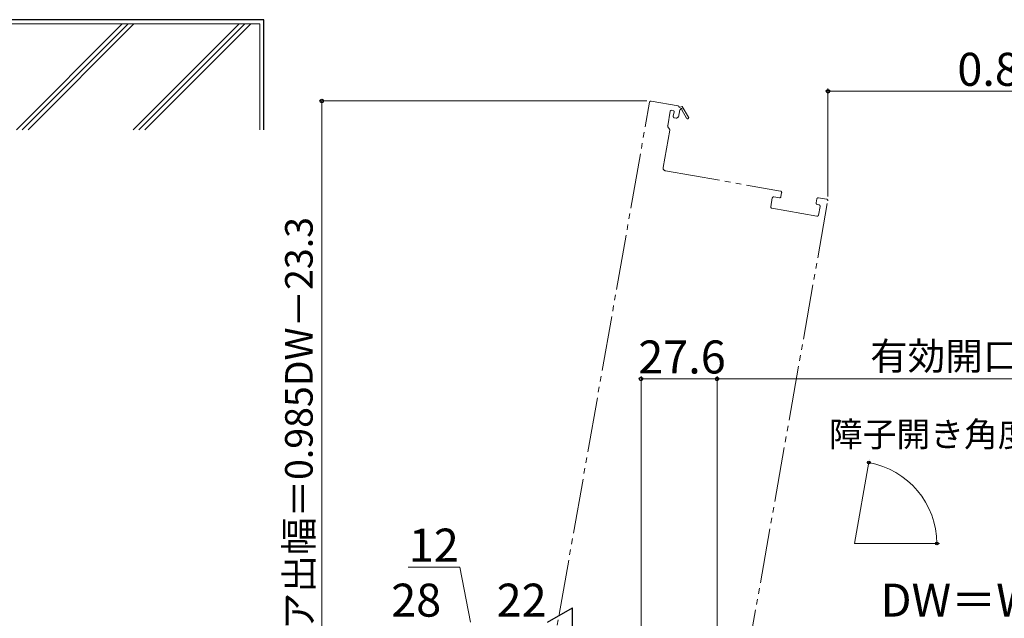
# Model space of a CAD drawing. Extents: x 0 to 1050, y 0 to 1581.
# Drawn here: x 265 to 622, y 403 to 621 of the extents above; entities that cross this region are included whole.
import ezdxf

# ---------------------------------------------------------------- set-up
doc = ezdxf.new("R2010")
doc.units = 0
doc.linetypes.add('YDIVIDE_1', pattern=[15, 10, -1, 1, -1, 1, -1])
for name, color, linetype, lineweight in [('YKK_12', 2, 'CONTINUOUS', 13), ('YKK_D', 6, 'CONTINUOUS', 13), ('YSS_K', 3, 'CONTINUOUS', 13), ('YSS_KE', 3, 'CONTINUOUS', 30)]:
    doc.layers.add(name, color=color, linetype=linetype, lineweight=lineweight)
doc.styles.add('text-b', font='txt.shx', dxfattribs={"bigfont": 'extfont2.shx'})

msp = doc.modelspace()

# ---------------------------------------------------------------- linework, layer by layer
at = {"layer": 'YKK_12', "linetype": 'YDIVIDE_1', "ltscale": 2}
for p, q in [((445.12, 316.16), (493.58, 590.97)), ((494.16, 591.37), (504, 589.63)), ((501.14, 587.8), (500.19, 582.39)), ((502.28, 587.91), (501.49, 588.05)), ((502.23, 585.89), (502.52, 587.56)), ((504.57, 588.26), (504.1, 585.56)), ((504.41, 589.06), (505.49, 589.45)), ((504.91, 588.39), (504.57, 588.26)), ((507.07, 585.18), (505.27, 588.25)), ((505.49, 589.45), (507.76, 585.58)), ((503.22, 585.2), (502.63, 585.31)), ((504.1, 585.56), (503.8, 585.61)), ((500.93, 580.83), (498.53, 567.24)), ((500.27, 582.02), (500.84, 581.2)), ((499.34, 566.09), (541.2, 558.71)), ((541.6, 558.13), (541.34, 556.65)), ((518.23, 327.64), (558.35, 555.2)), ((538.21, 556.19), (537.66, 553.03)), ((540.76, 556.24), (538.79, 556.59)), ((554.15, 554.39), (554.41, 555.87)), ((554.98, 556.28), (557.94, 555.75)), ((538.06, 552.46), (554.41, 549.57)), ((555.14, 553.71), (554.55, 553.81)), ((554.99, 549.98), (555.55, 553.13))]:
    msp.add_line(p, q, dxfattribs=at)
at = {"layer": 'YKK_12', "ltscale": 1.5}
for q in [(573.26, 460.11), (598.05, 430.56)]:
    msp.add_line((568.05, 430.56), q, dxfattribs=at)
at = {"layer": 'YKK_12', "linetype": 'YDIVIDE_1', "ltscale": 2}
for centre, radius, start, end in [((494.07, 590.88), 0.5, 80, 170), ((501.44, 587.75), 0.3, 80, 170), ((502.22, 587.61), 0.3, 350, 80), ((503.92, 589.14), 0.5, 350, 80), ((505.14, 588.47), 0.25, 300.357, 200), ((502.72, 585.8), 0.5, 170, 260), ((503.31, 585.7), 0.5, 260, 350), ((507.42, 585.38), 0.4, 210.357, 30.357), ((500.68, 582.31), 0.5, 170, 215), ((500.43, 580.91), 0.5, 350, 35), ((499.52, 567.07), 1, 170, 260), ((541.11, 558.21), 0.5, 350, 80), ((538.71, 556.1), 0.5, 80, 170), ((540.85, 556.74), 0.5, 260, 350), ((554.9, 555.78), 0.5, 80, 170), ((557.85, 555.26), 0.5, 350, 80), ((538.15, 552.95), 0.5, 170, 260), ((554.64, 554.31), 0.5, 170, 260), ((555.05, 553.22), 0.5, 350, 80), ((554.5, 550.07), 0.5, 260, 350)]:
    msp.add_arc(centre, radius, start, end, dxfattribs=at)
at = {"layer": 'YKK_D'}
for p, q in [((558.43, 556.67), (558.43, 595.96)), ((759.5, 594.96), (558.43, 594.96)), ((492.66, 591.46), (373.5, 591.46)), ((374.5, 339), (374.5, 591.46)), ((490.5, 226.3), (490.5, 491.39)), ((518.14, 490.39), (490.5, 490.39)), ((518.14, 328.14), (518.14, 491.39)), ((518.14, 328.14), (518.14, 491.39)), ((518.14, 490.39), (759.5, 490.39)), ((424.67, 422), (405.95, 422)), ((428.5, 402), (424.67, 422))]:
    msp.add_line(p, q, dxfattribs=at)
at = {"layer": 'YKK_D', "ltscale": 1.5}
for p, q in [((573.41, 460.96), (573.42, 461.01)), ((598.47, 430.56), (598.97, 430.56))]:
    msp.add_line(p, q, dxfattribs=at)
at = {"layer": 'YKK_D', "lineweight": -2}
for p in [(456.5, 402), (465.59, 396.75)]:
    msp.add_line(p, (465.59, 407.25), dxfattribs=at)
at = {"layer": 'YKK_D', "linetype": 'ByBlock', "lineweight": -2}
for centre, radius in [((558.43, 594.96), 0.637), ((374.5, 591.46), 0.638), ((490.5, 490.39), 0.637), ((518.14, 490.39), 0.637), ((518.14, 490.39), 0.637), ((573.25, 460.02), 0.51), ((597.97, 430.56), 0.51)]:
    msp.add_circle(centre, radius, dxfattribs=at)
at = {"layer": 'YKK_D', "ltscale": 1.5}
msp.add_arc((568.05, 430.56), 29.92, 0, 80, dxfattribs=at)
at = {"layer": 'YSS_K', "lineweight": 13, "ltscale": 1.5}
for p, q in [((205, 619.5), (352, 619.5)), ((302.03, 619.5), (263.53, 581)), ((265.65, 581), (304.15, 619.5)), ((306.27, 619.5), (267.77, 581)), ((305.95, 581), (344.45, 619.5)), ((308.07, 581), (346.57, 619.5)), ((310.19, 581), (348.69, 619.5)), ((352, 619.5), (352, 581))]:
    msp.add_line(p, q, dxfattribs=at)
at = {"layer": 'YSS_KE', "lineweight": 30, "ltscale": 1.5}
for p, q in [((353.5, 621), (203.5, 621)), ((353.5, 581), (353.5, 621))]:
    msp.add_line(p, q, dxfattribs=at)

# ---------------------------------------------------------------- texts
at = {"layer": 'YKK_D', "style": 'text-b'}
for s, height, p in [('0.826W－143.3', 12, (605.44, 596.96)), ('27.6', 12, (489.49, 492.39)), ('有効開口＝W－163.6', 10, (573.76, 493.7)), ('12', 12, (406.11, 424)), ('28', 12, (399.74, 404)), ('22', 12, (438.05, 404)), ('DW＝W－68', 12, (577.54, 404))]:
    msp.add_text(s, height=height, dxfattribs=at).set_placement(p)
for s, height, rotation, p in [('ドア出幅＝0.985DW－23.3', 10, 90, (371.19, 385.46)), ('障子開き角度80°', 9, 0.0057, (558.75, 465.8))]:
    msp.add_text(s, height=height, rotation=rotation, dxfattribs=at).set_placement(p)

doc.saveas('drawing.dxf')
